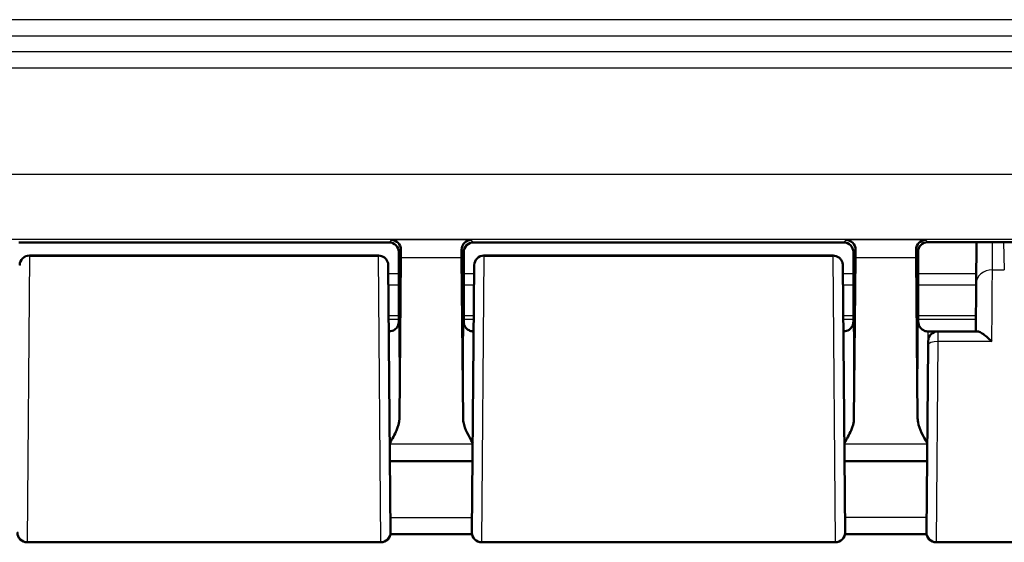
# Model space of a CAD drawing. Units: millimetres. Extents: x 1 to 845, y 1 to 593.
# Drawn here: x 601 to 631, y 187 to 203 of the extents above; entities that cross this region are included whole.
import ezdxf

# ---------------------------------------------------------------- set-up
doc = ezdxf.new("R2010")
doc.units = ezdxf.units.MM
doc.layers.add('Sichtbar (ISO)', color=7, linetype='Continuous', lineweight=50)
doc.layers.add('Sichtbar schmal (ISO)', color=1, linetype='Continuous', lineweight=25)

msp = doc.modelspace()

# ---------------------------------------------------------------- linework, layer by layer
at = {"layer": 'Sichtbar (ISO)'}
for p, q in [((612.2973103, 196.3766014), (600.8972874, 196.3766014)), ((626.2973103, 196.3766014), (614.8972874, 196.3766014)), ((696.3060371, 196.3853279), (628.8885606, 196.3853279)), ((630.39192, 196.3853279), (630.3807319, 195.1037931)), ((601.2218182, 195.9730945), (611.9727795, 195.9730945)), ((612.5972989, 196.0766128), (612.5972989, 194.084818)), ((612.5972989, 194.1867984), (612.5972989, 196.0766128)), ((612.6164309, 190.9480929), (612.6627193, 195.9138858)), ((614.5318784, 195.9138858), (614.5781669, 190.9480929)), ((614.5972989, 194.084818), (614.5972989, 196.0766128)), ((614.5972989, 196.0766128), (614.5972989, 194.1867984)), ((615.2218182, 195.9730945), (625.9727795, 195.9730945)), ((626.5972989, 194.084818), (626.5972989, 196.0766128)), ((626.5972989, 194.1867984), (626.5972989, 196.0766128)), ((626.6627193, 195.9138858), (626.6164309, 190.9480929)), ((628.5781669, 190.9480929), (628.5318784, 195.9138858)), ((628.588572, 195.4626785), (628.588572, 196.0853396)), ((628.5972989, 196.1571732), (628.5972989, 194.1867984)), ((612.2728388, 195.6676002), (612.3446579, 187.4379462)), ((614.8499398, 187.4379462), (614.9217589, 195.6676002)), ((626.2728388, 195.6676002), (626.3446579, 187.4379462)), ((628.5972989, 194.8853282), (628.588572, 195.4626785)), ((628.5972989, 194.8853282), (628.5972989, 194.084818)), ((612.2905742, 193.6353282), (612.2972874, 193.6353282)), ((614.8973103, 193.6353282), (614.9040235, 193.6353282)), ((626.2905742, 193.6353282), (626.2972874, 193.6353282)), ((628.8973103, 193.6353282), (629.2014169, 193.6353282)), ((630.4147112, 193.6353282), (629.2014169, 193.6353282)), ((628.8499398, 187.4379462), (628.9003374, 193.2129462)), ((628.9003374, 193.2129486), (628.9014283, 193.3379462)), ((612.3254817, 189.6353282), (614.869116, 189.6353282)), ((626.3254817, 189.6353282), (628.869116, 189.6353282)), ((612.0446694, 187.1353282), (609.0613243, 187.1353282)), ((626.0446694, 187.1353282), (615.1499283, 187.1353282)), ((696.0446694, 187.1353282), (629.1499283, 187.1353282))]:
    msp.add_line(p, q, dxfattribs=at)
for centre, start, end in [((601.2218182, 195.6730945), 90, 179.5), ((615.2218182, 195.6730945), 90, 179.5), ((629.2014169, 193.3353282), 90, 179.5), ((601.1499376, 187.4363926), 179.5, 269.96984231), ((612.0446694, 187.4353282), 270, 0.5), ((615.1499283, 187.4353282), 179.5, 270), ((626.0446694, 187.4353282), 270, 0.5), ((629.1499283, 187.4353282), 179.5, 270)]:
    msp.add_arc(centre, 0.3, start, end, dxfattribs=at)
for centre, major_axis, ratio, start_param, end_param in [((612.2972874, 196.0765899), (0.2121482, 0.2121482), 0.9999238505, 5.49782522, 7.0685453944), ((614.8973103, 196.0765899), (-0.2121482, 0.2121482), 0.9999238505, 5.49782522, 7.0685453944), ((626.2972874, 196.0765899), (0.2121482, 0.2121482), 0.9999238505, 5.49782522, 7.0685453944), ((628.8885834, 196.0853168), (-0.2121482, 0.2121482), 0.9999238505, 5.49782522, 7.0685453944), ((612.6746479, 194.4538742), (0, -2), 0.0087268678, 3.7051086456, 3.894058536), ((614.5199498, 194.4538742), (0, 2), 0.0087268678, 5.5307194248, 5.7196693151), ((626.6746479, 194.4538742), (0, -2), 0.0087268678, 3.7051086456, 3.894058536), ((628.5199498, 194.4538742), (0, 2), 0.0087268678, 5.5307194248, 5.7196693151), ((630.3505061, 191.639813), (0.0349067, 3.9999068), 0.00001, 0.5236236437, 1.0484813501), ((612.5929354, 194.084818), (0, 0.5), 0.0087268678, 4.4085785344, 4.7123889804), ((614.6016623, 194.084818), (0, -0.5), 0.0087268678, 4.7123889804, 5.0161994264), ((626.5929354, 194.084818), (0, 0.5), 0.0087268678, 4.4085785344, 4.7123889804), ((628.6016623, 194.084818), (0, -0.5), 0.0087268678, 4.7123889804, 5.0161994264), ((641.3500866, -60608.4257578), (-63245.9158682, -0.0000986), 0.9612607189, 4.7125865622, 4.7126262957)]:
    msp.add_ellipse(centre, major_axis=major_axis, ratio=ratio, start_param=start_param, end_param=end_param, dxfattribs=at)
for points, knots in [([(612.374507, 196.4537981), (612.4444703, 196.4521854), (612.5274025, 196.4181121), (612.6265714, 196.3131411), (612.6665371, 196.2324687), (612.6653247, 196.1446387)], [0, 0, 0, 0, 0.05928053986, 0.05928053986, 0.10860865244, 0.10860865244, 0.10860865244, 0.10860865244]), ([(614.529273, 196.1446387), (614.5279149, 196.2429352), (614.5706761, 196.3223506), (614.6836335, 196.427213), (614.7549295, 196.4522961), (614.8200907, 196.4537981)], [0.22975426922, 0.22975426922, 0.22975426922, 0.22975426922, 0.28496157978, 0.28496157978, 0.34017322737, 0.34017322737, 0.34017322737, 0.34017322737]), ([(626.374507, 196.4537981), (626.4444703, 196.4521854), (626.5274025, 196.4181121), (626.6265714, 196.3131411), (626.6665371, 196.2324687), (626.6653247, 196.1446387)], [0, 0, 0, 0, 0.05928053986, 0.05928053986, 0.10860865244, 0.10860865244, 0.10860865244, 0.10860865244]), ([(628.529273, 196.1446387), (628.5280606, 196.2324687), (628.5680263, 196.3131411), (628.6671952, 196.4181121), (628.7501274, 196.4521854), (628.8200907, 196.4537981)], [0.23157927628, 0.23157927628, 0.23157927628, 0.23157927628, 0.28090738887, 0.28090738887, 0.34018792873, 0.34018792873, 0.34018792873, 0.34018792873]), ([(611.9727795, 195.9730945), (612.0052148, 195.9730945), (612.0380681, 195.967695), (612.0989653, 195.9471221), (612.1278444, 195.9318779), (612.1787306, 195.8935474), (612.2013665, 195.8699785), (612.2376233, 195.8175695), (612.2516957, 195.7880772), (612.2650997, 195.7423606), (612.2683507, 195.7268212), (612.2733697, 195.6875975), (612.2727804, 195.6743014), (612.2728388, 195.6676014)], [0, 0, 0, 0, 0.009730593995, 0.009730593995, 0.019283526951, 0.019283526951, 0.028842838503, 0.028842838503, 0.038401923099, 0.038401923099, 0.043135172694, 0.043135172694, 0.050264979533, 0.050264979533, 0.050264979533, 0.050264979533]), ([(625.9727795, 195.9730945), (626.0052148, 195.9730945), (626.0380681, 195.967695), (626.0989653, 195.9471221), (626.1278444, 195.9318779), (626.1787306, 195.8935474), (626.2013665, 195.8699785), (626.2376233, 195.8175695), (626.2516957, 195.7880772), (626.2650997, 195.7423606), (626.2683507, 195.7268212), (626.2733697, 195.6875975), (626.2727804, 195.6743014), (626.2728388, 195.6676014)], [0, 0, 0, 0, 0.009730593995, 0.009730593995, 0.019283526951, 0.019283526951, 0.028842838503, 0.028842838503, 0.038401923099, 0.038401923099, 0.043135172694, 0.043135172694, 0.050264979533, 0.050264979533, 0.050264979533, 0.050264979533]), ([(612.2972874, 193.6353282), (612.3293403, 193.6353282), (612.3611772, 193.6407764), (612.4193492, 193.6594332), (612.444745, 193.6729702), (612.4912808, 193.7043448), (612.5091242, 193.7220309), (612.5403159, 193.7575245), (612.5503785, 193.7737581), (612.5653104, 193.8000499), (612.569943, 193.8102662), (612.5770839, 193.8272885), (612.5795087, 193.8340838), (612.5817632, 193.8408629), (612.5820792, 193.8418307), (612.5823806, 193.8427697)], [1.570796326795, 1.570796326795, 1.570796326795, 1.570796326795, 1.573595175205, 1.573595175205, 1.576679932699, 1.576679932699, 1.580726460215, 1.580726460215, 1.586161275108, 1.586161275108, 1.59159609, 1.59159609, 1.597030904892, 1.597030904892, 1.597970401257, 1.597970401257, 1.597970401257, 1.597970401257]), ([(612.597099, 193.9352388), (612.5970724, 193.9255223), (612.5965741, 193.9159158), (612.5934336, 193.884158), (612.5888478, 193.8628871), (612.5823863, 193.8427706)], [0, 0, 0, 0, 0.003054868058, 0.003054868058, 0.010241314361, 0.010241314361, 0.010241314361, 0.010241314361]), ([(614.6122171, 193.8427697), (614.6139611, 193.8373376), (614.6161516, 193.8309708), (614.622519, 193.8151067), (614.6266281, 193.8056233), (614.6396451, 193.7813014), (614.6483458, 193.7663698), (614.6788377, 193.7283895), (614.7007725, 193.70434), (614.7659019, 193.6637791), (614.8020637, 193.6476414), (614.8614052, 193.6369779), (614.8793511, 193.6353282), (614.8973103, 193.6353282)], [-1.597970401256, -1.597970401256, -1.597970401256, -1.597970401256, -1.592535586364, -1.592535586364, -1.587100771472, -1.587100771472, -1.58166595658, -1.58166595658, -1.576231141687, -1.576231141687, -1.572364519506, -1.572364519506, -1.570796326795, -1.570796326795, -1.570796326795, -1.570796326795]), ([(626.2972874, 193.6353282), (626.3293403, 193.6353282), (626.3611772, 193.6407764), (626.4193492, 193.6594332), (626.444745, 193.6729702), (626.4912808, 193.7043448), (626.5091242, 193.7220309), (626.5403159, 193.7575245), (626.5503785, 193.7737581), (626.5653104, 193.8000499), (626.569943, 193.8102662), (626.5770839, 193.8272885), (626.5795087, 193.8340838), (626.5817632, 193.8408629), (626.5820792, 193.8418307), (626.5823806, 193.8427697)], [1.570796326795, 1.570796326795, 1.570796326795, 1.570796326795, 1.573595175205, 1.573595175205, 1.576679932699, 1.576679932699, 1.580726460215, 1.580726460215, 1.586161275108, 1.586161275108, 1.59159609, 1.59159609, 1.597030904892, 1.597030904892, 1.597970401257, 1.597970401257, 1.597970401257, 1.597970401257]), ([(626.597099, 193.9352388), (626.5970724, 193.9255223), (626.5965741, 193.9159158), (626.5934336, 193.884158), (626.5888478, 193.8628871), (626.5823863, 193.8427706)], [0, 0, 0, 0, 0.003054868058, 0.003054868058, 0.010241314361, 0.010241314361, 0.010241314361, 0.010241314361]), ([(628.6122171, 193.8427697), (628.6139611, 193.8373376), (628.6161516, 193.8309708), (628.622519, 193.8151067), (628.6266281, 193.8056233), (628.6396451, 193.7813014), (628.6483458, 193.7663698), (628.6788377, 193.7283895), (628.7007725, 193.70434), (628.7659019, 193.6637791), (628.8020637, 193.6476414), (628.8614052, 193.6369779), (628.8793511, 193.6353282), (628.8973103, 193.6353282)], [-1.597970401256, -1.597970401256, -1.597970401256, -1.597970401256, -1.592535586364, -1.592535586364, -1.587100771472, -1.587100771472, -1.58166595658, -1.58166595658, -1.576231141687, -1.576231141687, -1.572364519506, -1.572364519506, -1.570796326795, -1.570796326795, -1.570796326795, -1.570796326795]), ([(630.8635691, 193.3228282), (630.8625235, 193.3238642), (630.8614779, 193.3248988), (630.8086528, 193.377095), (630.7566914, 193.4249792), (630.6583607, 193.5076109), (630.6114318, 193.5432069), (630.5234803, 193.5999257), (630.4821604, 193.6210031), (630.4359587, 193.6335569), (630.4246983, 193.6353282), (630.4147112, 193.6353282)], [-0.000459133466, -0.000459133466, -0.000459133466, -0.000459133466, 0, 0, 0.022736433534, 0.022736433534, 0.044406906883, 0.044406906883, 0.066491663003, 0.066491663003, 0.074462028579, 0.074462028579, 0.074462028579, 0.074462028579]), ([(612.3206239, 190.1919785), (612.3958969, 190.322422), (612.4708153, 190.4538767), (612.5735632, 190.6945167), (612.6152659, 190.8231187), (612.6164309, 190.9480929)], [0.0020183355, 0.0020183355, 0.0020183355, 0.0020183355, 0.06354180875, 0.06354180875, 0.11521920119, 0.11521920119, 0.11521920119, 0.11521920119]), ([(614.5781669, 190.9480929), (614.5785132, 190.9109333), (614.5824446, 190.873551), (614.6261203, 190.625911), (614.7521966, 190.4030145), (614.8739739, 190.1919785)], [0, 0, 0, 0, 0.01631174133, 0.01631174133, 0.10944241105, 0.10944241105, 0.10944241105, 0.10944241105]), ([(626.3206239, 190.1919785), (626.3958969, 190.322422), (626.4708153, 190.4538767), (626.5735632, 190.6945167), (626.6152659, 190.8231187), (626.6164309, 190.9480929)], [0.0020183355, 0.0020183355, 0.0020183355, 0.0020183355, 0.06354180865, 0.06354180865, 0.11521920096, 0.11521920096, 0.11521920096, 0.11521920096]), ([(628.5781669, 190.9480929), (628.5785132, 190.9109333), (628.5824446, 190.873551), (628.6261203, 190.625911), (628.7521966, 190.4030145), (628.8739739, 190.1919785)], [0, 0, 0, 0, 0.01631174133, 0.01631174133, 0.1094424111, 0.1094424111, 0.1094424111, 0.1094424111]), ([(609.0613243, 187.1353282), (608.5339904, 187.1353282), (608.0066669, 187.1353371), (606.9520226, 187.1353683), (606.4247021, 187.1353904), (605.3700217, 187.1354526), (604.8426644, 187.1354922), (603.7878572, 187.1356112), (603.2604086, 187.1356899), (602.205302, 187.1359421), (601.677644, 187.1361148), (601.1497797, 187.1363926)], [0.96610850134, 0.96610850134, 0.96610850134, 0.96610850134, 1.12429403026, 1.12429403026, 1.28247955918, 1.28247955918, 1.4406650881, 1.4406650881, 1.59885061702, 1.59885061702, 1.75703614594, 1.75703614594, 1.75703614594, 1.75703614594]), ([(614.8543987, 187.3837312), (614.7296334, 187.3836953), (614.6048684, 187.3836586), (614.2837762, 187.3835618), (614.0874494, 187.3835003), (613.6947973, 187.3833706), (613.4984719, 187.3833025), (613.1058225, 187.3831575), (612.9094985, 187.3830806), (612.5887969, 187.3829462), (612.4644189, 187.382892), (612.3400412, 187.3828353)], [11.50105317793, 11.50105317793, 11.50105317793, 11.50105317793, 11.53848322137, 11.53848322137, 11.59738240304, 11.59738240304, 11.6562815847, 11.6562815847, 11.71518076637, 11.71518076637, 11.75249565229, 11.75249565229, 11.75249565229, 11.75249565229])]:
    msp.add_open_spline(points, degree=3, knots=knots, dxfattribs=at)
for points in [[(614.6122166, 193.8427699), (614.602962, 193.8715853), (614.597588, 193.9026063), (614.5974987, 193.9352388)], [(628.6122166, 193.8427699), (628.602962, 193.8715853), (628.597588, 193.9026063), (628.5974987, 193.9352388)]]:
    msp.add_open_spline(points, degree=3, dxfattribs=at)
at = {"layer": 'Sichtbar schmal (ISO)'}
for p, q in [((731.1951083, 203.2418646), (593.9994894, 203.2418646)), ((594.9994513, 202.7418836), (730.1951464, 202.7418836)), ((729.7063657, 202.2531029), (595.488232, 202.2531029)), ((595.488232, 201.7531219), (729.7063657, 201.7531219)), ((729.7063657, 198.4726731), (595.488232, 198.4726731)), ((595.5098588, 196.4727492), (729.6847389, 196.4727492)), ((612.374507, 196.4537981), (612.2973103, 196.3766014)), ((614.8200907, 196.4537981), (612.374507, 196.4537981)), ((614.8972874, 196.3766014), (614.8200907, 196.4537981)), ((626.374507, 196.4537981), (626.2973103, 196.3766014)), ((628.8200907, 196.4537981), (626.374507, 196.4537981)), ((628.8885606, 196.3853282), (628.8200907, 196.4537981)), ((630.8807129, 195.5324425), (630.8881587, 196.3853279)), ((631.22458, 196.3853279), (631.2469222, 195.5324425)), ((601.2217474, 195.9528153), (601.1501235, 187.1592864)), ((601.2218182, 195.9730945), (601.2217474, 195.9528153)), ((601.2217474, 195.9528153), (611.9728503, 195.9528153)), ((611.9728503, 195.9528153), (611.9727795, 195.9730945)), ((612.0446694, 187.1353282), (611.9728503, 195.9528153)), ((612.5972989, 196.0766128), (612.6653247, 196.1446387)), ((612.6627193, 195.9138858), (614.5318784, 195.9138858)), ((614.529273, 196.1446387), (614.5972989, 196.0766128)), ((615.2217474, 195.9528153), (615.1499283, 187.1353282)), ((615.2218182, 195.9730945), (615.2217474, 195.9528153)), ((615.2217474, 195.9528153), (625.9728503, 195.9528153)), ((625.9728503, 195.9528153), (625.9727795, 195.9730945)), ((626.0446694, 187.1353282), (625.9728503, 195.9528153)), ((626.5972989, 196.0766128), (626.6653247, 196.1446387)), ((626.6627193, 195.9138858), (628.5318784, 195.9138858)), ((628.529273, 196.1446387), (628.588572, 196.0853396)), ((612.5972989, 195.4067379), (612.2751154, 195.4067379)), ((614.9194824, 195.4067379), (614.5972989, 195.4067379)), ((626.5972989, 195.4067379), (626.2751154, 195.4067379)), ((630.3833767, 195.4067379), (628.5972989, 195.4067379)), ((630.8807129, 195.5324425), (631.2469222, 195.5324425)), ((612.2780709, 195.068061), (612.5972989, 195.068061)), ((614.5972989, 195.068061), (614.9165268, 195.068061)), ((626.2780709, 195.068061), (626.5972989, 195.068061)), ((628.5972989, 195.068061), (630.38042, 195.068061)), ((612.5972989, 194.1181324), (612.2863608, 194.1181324)), ((614.9082369, 194.1181324), (614.5972989, 194.1181324)), ((626.5972989, 194.1181324), (626.2863608, 194.1181324)), ((630.372128, 194.1181324), (628.5972989, 194.1181324)), ((612.2872739, 194.0135105), (612.5972543, 194.0135105)), ((614.5973435, 194.0135105), (614.9073238, 194.0135105)), ((626.2872739, 194.0135105), (626.5972543, 194.0135105)), ((628.5973435, 194.0135105), (630.3712148, 194.0135105)), ((629.2014169, 193.6353282), (629.200326, 193.3228282)), ((629.200326, 193.3228282), (629.1499283, 187.1353282)), ((630.8635691, 193.3228282), (629.200326, 193.3228282)), ((612.3207693, 190.1753166), (614.8738284, 190.1753166)), ((626.3207693, 190.1753166), (628.8738284, 190.1753166))]:
    msp.add_line(p, q, dxfattribs=at)
for centre, major_axis, ratio, start_param, end_param in [((601.2217474, 195.6649828), (-0.2999886, 0.0026107), 0.9594386841, 4.7207383119, 6.2831599225), ((611.9728503, 195.6649828), (0.2999886, 0.0026107), 0.9594386841, 0.0000253847, 1.5624469952), ((615.2217474, 195.6649828), (-0.2999886, 0.0026107), 0.9594386841, 4.7207383119, 6.2831599225), ((625.9728503, 195.6649828), (0.2999886, 0.0026107), 0.9594386841, 0.0000253847, 1.5624469952), ((630.8807129, 195.0994299), (-0.4999809, 0.0043649), 0.8660171532, 4.7199493365, 6.2831891512), ((612.597276, 191.6353282), (0, 2.3), 0.0087268678, 4.4089561654, 6.2920029402), ((614.5973217, 191.6353282), (0, -2.3), 0.0087268678, 3.1327750206, 5.0158217954), ((626.597276, 191.6353282), (0, 2.3), 0.0087268678, 4.4089561654, 6.2920029402), ((628.5973217, 191.6353282), (0, -2.3), 0.0087268678, 3.1327750206, 5.0158217954), ((612.2972874, 191.6353282), (0, -2), 0.010035898, 1.1314029037, 3.1415926536), ((614.8973103, 191.6353282), (0, 2), 0.010035898, 0, 2.0101897498), ((626.2972874, 191.6353282), (0, -2), 0.010035898, 1.1314029037, 3.1415926536), ((628.8973103, 191.6353282), (0, 2), 0.010035898, 0, 2.0101897498), ((629.200326, 193.2103282), (-0.2999886, 0.002618), 0.374987729, 4.715661437, 6.2831853072), ((601.1501235, 187.4576891), (-0.2999886, 0.002618), 0.9946755673, 0, 1.579476511)]:
    msp.add_ellipse(centre, major_axis=major_axis, ratio=ratio, start_param=start_param, end_param=end_param, dxfattribs=at)
for points, knots in [([(630.8635691, 193.3228282), (630.8639, 193.365474), (630.8642288, 193.4078621), (630.8677501, 193.8617539), (630.8707317, 194.2460683), (630.8733679, 194.5858413), (630.8760041, 194.9256143), (630.8782942, 195.2207546), (630.8803337, 195.4835813), (630.8805259, 195.5083492), (630.8807129, 195.5324425)], [-1.18639956672, -1.18639956672, -1.18639956672, -1.18639956672, -1.15572853275, -1.15572853275, -0.85572725831, -0.85572725831, -0.85572725831, -0.55572598388, -0.55572598388, -0.5235987799, -0.5235987799, -0.5235987799, -0.5235987799]), ([(614.8539196, 187.893986), (614.3870373, 187.8938515), (613.920155, 187.8937072), (613.4532727, 187.8935399), (613.0824105, 187.893407), (612.7115482, 187.8932596), (612.340686, 187.8930906)], [11.50108956585, 11.50108956585, 11.50108956585, 11.50108956585, 11.6411542611, 11.6411542611, 11.6411542611, 11.75241293518, 11.75241293518, 11.75241293518, 11.75241293518]), ([(628.8539534, 187.8978663), (628.0776791, 187.8977178), (627.3014048, 187.8975572), (626.5251306, 187.8973821), (626.4636367, 187.8973682), (626.4021428, 187.8973542), (626.3406489, 187.8973402)], [10.10108572533, 10.10108572533, 10.10108572533, 10.10108572533, 10.33396801655, 10.33396801655, 10.33396801655, 10.35241618611, 10.35241618611, 10.35241618611, 10.35241618611]), ([(609.0613822, 187.1352758), (608.3799233, 187.1352798), (607.6984571, 187.135655), (605.0613964, 187.1378716), (603.1057963, 187.1361036), (601.1501235, 187.1592864)], [0.96610850134, 0.96610850134, 0.96610850134, 0.96610850134, 1.17053896457, 1.17053896457, 1.75722810442, 1.75722810442, 1.75722810442, 1.75722810442])]:
    msp.add_open_spline(points, degree=3, knots=knots, dxfattribs=at)
msp.add_open_spline([(601.1497798, 187.1364071), (601.1498324, 187.1364172), (601.1499471, 187.144054), (601.1501235, 187.1592864)], degree=3, dxfattribs=at)

doc.saveas('drawing.dxf')
